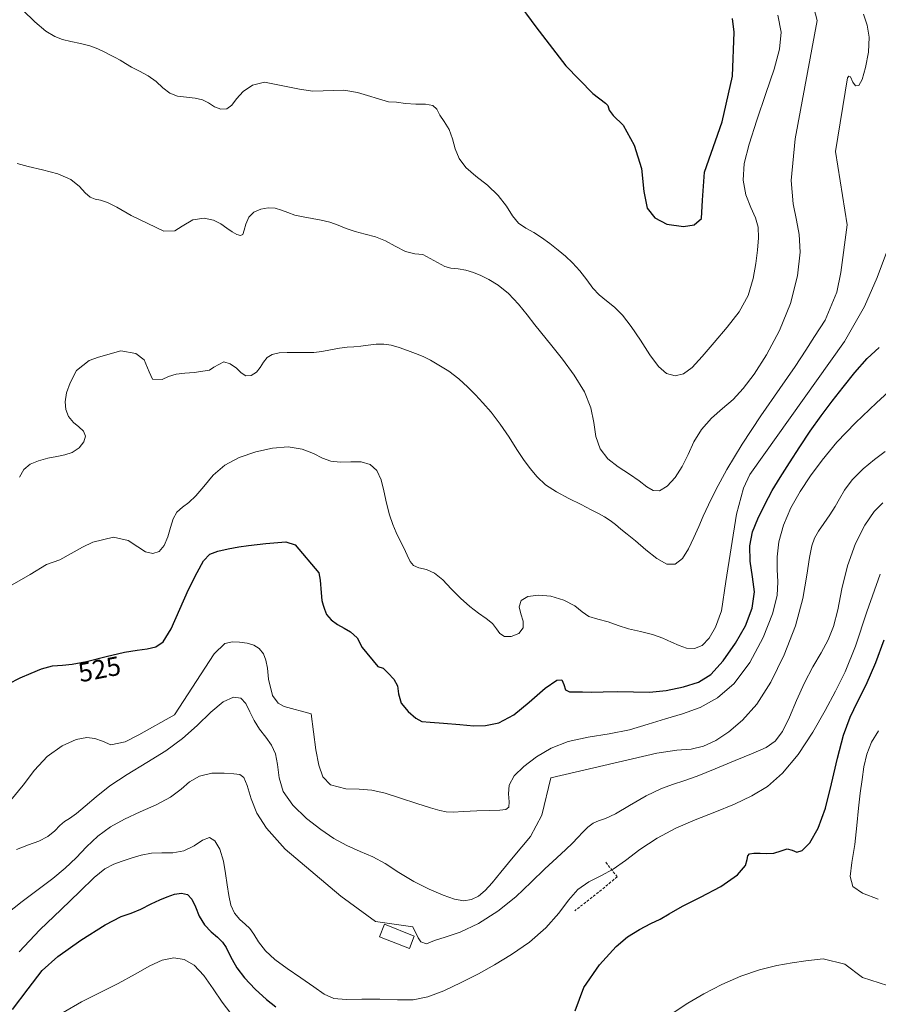
# Model space of a CAD drawing. Units: metres. Extents: x 631809 to 635278, y 4704233 to 4706612.
# Drawn here: x 632090 to 632409, y 4704463 to 4704830 of the extents above; entities that cross this region are included whole.
import ezdxf
from ezdxf.enums import TextEntityAlignment as Align

# ---------------------------------------------------------------- set-up
doc = ezdxf.new("R2010")
doc.units = ezdxf.units.M
doc.header["$MEASUREMENT"] = 0
doc.linetypes.add('TRAZOSX2', pattern=[1.5, 1, -0.5])
for name, color, linetype, lineweight in [('Curva de nivel maestra', 36, 'Continuous', 30), ('Curva de nivel normal', 36, 'Continuous', 0), ('Edificación', 1, 'Continuous', 13), ('Edificación Cxs', 1, 'Continuous', 13), ('Muro lineal', 1, 'TRAZOSX2', 13), ('Rótulo de curva de nivel directora', 19, 'Continuous', 0)]:
    doc.layers.add(name, color=color, linetype=linetype, lineweight=lineweight)
doc.styles.add('Arial', font='txt', dxfattribs={"height": 0.2})

# ---------------------------------------------------------------- blocks, each defined once
blk = doc.blocks.new('*U179')
at = {"layer": 'Curva de nivel normal', "color": 36, "linetype": 'Continuous', "lineweight": 0}
for points in [[(632106.16, 4704460.41, 495), (632112.89, 4704464.43, 495), (632119.85, 4704467.91, 495), (632126.65, 4704471.23, 495), (632132.93, 4704474.65, 495), (632138.35, 4704477.75, 495), (632143.02, 4704479.93, 495), (632147.26, 4704480.81, 495), (632151.2, 4704480.21, 495), (632154.91, 4704478.01, 495), (632158.43, 4704474.18, 495), (632161.9, 4704469.28, 495), (632165.32, 4704464.33, 495), (632168.48, 4704460.07, 495)], [(632333.46, 4704460.49, 495), (632338.53, 4704463.89, 495), (632344.5, 4704467.37, 495), (632351.24, 4704470.85, 495), (632358.25, 4704473.95, 495), (632365.15, 4704476.32, 495), (632371.67, 4704477.9, 495), (632377.37, 4704478.89, 495), (632382.49, 4704479.68, 495), (632388.94, 4704480.35, 495), (632396.96, 4704478.39, 495), (632403.52, 4704473.49, 495), (632415.95, 4704469.54, 495)], [(632409.42, 4704502.66, 495), (632403.54, 4704504.79, 495), (632399.98, 4704507.32, 495), (632398.97, 4704510.99, 495), (632399.57, 4704516.27, 495), (632400.62, 4704522.94, 495), (632401.44, 4704529.99, 495), (632402.06, 4704536.45, 495), (632402.7, 4704542.1, 495), (632403.38, 4704547.15, 495), (632404.07, 4704551.86, 495), (632405.1, 4704556.5, 495), (632406.93, 4704561.04, 495), (632409.54, 4704565.19, 495)]]:
    blk.add_polyline3d(points, dxfattribs=at)
blk = doc.blocks.new('*U188')
at = {"layer": 'Curva de nivel normal', "color": 36, "linetype": 'Continuous', "lineweight": 0}
blk.add_polyline3d([(632403.94, 4704831.86, 535), (632405.31, 4704827.8, 535), (632406.01, 4704823.3, 535), (632405.74, 4704817.82, 535), (632404.68, 4704812.09, 535), (632403.38, 4704807.63, 535), (632402.14, 4704805.35, 535), (632400.95, 4704805.21, 535), (632399.92, 4704806.65, 535), (632399.07, 4704808.54, 535), (632398.42, 4704808.88, 535), (632398, 4704808.21, 535), (632393.51, 4704780.76, 535), (632397.78, 4704753.52, 535), (632395.41, 4704735.82, 535), (632394.03, 4704728.49, 535), (632389.69, 4704718.07, 535), (632385.66, 4704711.98, 535), (632382.44, 4704706.84, 535), (632378.48, 4704700.82, 535), (632372.79, 4704692.64, 535), (632365.74, 4704682.47, 535), (632358.76, 4704671.89, 535), (632353.05, 4704662.46, 535), (632348.93, 4704654.93, 535), (632346.18, 4704649.37, 535), (632344.28, 4704645.15, 535), (632342.61, 4704641.27, 535), (632340.8, 4704637.17, 535), (632338.79, 4704632.97, 535), (632336.5, 4704629.38, 535), (632333.82, 4704627.29, 535), (632330.68, 4704627.29, 535), (632327.01, 4704629.33, 535), (632322.96, 4704632.61, 535), (632319.13, 4704635.92, 535), (632316.03, 4704638.46, 535), (632313.61, 4704640.32, 535), (632311.58, 4704641.96, 535), (632309.63, 4704643.52, 535), (632307.59, 4704644.86, 535), (632305.35, 4704646.06, 535), (632302.6, 4704647.51, 535), (632298.91, 4704649.44, 535), (632294.33, 4704651.74, 535), (632289.64, 4704654.2, 535), (632285.62, 4704656.81, 535), (632282.47, 4704659.73, 535), (632279.86, 4704662.89, 535), (632277.43, 4704666.19, 535), (632274.91, 4704669.97, 535), (632272.05, 4704674.51, 535), (632268.77, 4704679.39, 535), (632265.36, 4704683.79, 535), (632262.28, 4704687.29, 535), (632259.56, 4704690.23, 535), (632256.75, 4704693.15, 535), (632253.37, 4704696.17, 535), (632249.56, 4704699.01, 535), (632245.94, 4704701.34, 535), (632242.82, 4704703.12, 535), (632240.01, 4704704.5, 535), (632237.25, 4704705.67, 535), (632234.29, 4704706.8, 535), (632231.18, 4704707.89, 535), (632228.2, 4704708.72, 535), (632225.44, 4704709.11, 535), (632222.63, 4704709.06, 535), (632219.66, 4704708.71, 535), (632216.82, 4704708.34, 535), (632214.29, 4704708.16, 535), (632211.78, 4704708.02, 535), (632208.89, 4704707.63, 535), (632205.65, 4704707, 535), (632202.42, 4704706.39, 535), (632199.36, 4704706.06, 535), (632196.23, 4704706, 535), (632192.88, 4704706, 535), (632189.52, 4704705.97, 535), (632186.47, 4704705.83, 535), (632183.94, 4704705.32, 535), (632182, 4704704.17, 535), (632180.62, 4704702.46, 535), (632179.48, 4704700.49, 535), (632178.03, 4704698.65, 535), (632176.12, 4704697.42, 535), (632174.15, 4704697.29, 535), (632172.39, 4704698.39, 535), (632170.56, 4704700.19, 535), (632168.31, 4704701.86, 535), (632165.86, 4704702.55, 535), (632162.24, 4704700.6, 535), (632160.54, 4704699.38, 535), (632154.85, 4704698.54, 535), (632151.34, 4704698.35, 535), (632148.16, 4704697.92, 535), (632145.38, 4704697.07, 535), (632142.92, 4704695.95, 535), (632139.4, 4704696.08, 535), (632138.17, 4704698.88, 535), (632136.29, 4704703.24, 535), (632133.22, 4704705.64, 535), (632127.54, 4704706.58, 535), (632119.24, 4704704.3, 535), (632115.83, 4704703.09, 535), (632111.08, 4704699.3, 535), (632108.7, 4704694.75, 535), (632107.37, 4704690.95, 535), (632106.84, 4704687.7, 535), (632107.1, 4704684.75, 535), (632108.16, 4704682.15, 535), (632109.92, 4704680.03, 535), (632111.96, 4704678.32, 535), (632113.65, 4704676.71, 535), (632114.4, 4704674.9, 535), (632113.84, 4704672.76, 535), (632112.04, 4704670.56, 535), (632109.5, 4704668.85, 535), (632106.71, 4704667.89, 535), (632103.72, 4704667.35, 535), (632100.39, 4704666.69, 535), (632096.94, 4704665.72, 535), (632093.87, 4704664.42, 535), (632091.51, 4704662.52, 535), (632089.89, 4704659.66, 535)], dxfattribs=at)
blk = doc.blocks.new('*U193')
at = {"layer": 'Curva de nivel normal', "color": 36, "linetype": 'Continuous', "lineweight": 0}
blk.add_polyline3d([(632372.08, 4704831.53, 545), (632373.22, 4704825.23, 545), (632372.71, 4704818.83, 545), (632370.66, 4704811.42, 545), (632367.58, 4704802.34, 545), (632364.18, 4704792.44, 545), (632361.31, 4704783.55, 545), (632359.52, 4704776.34, 545), (632359.11, 4704770.17, 545), (632360.14, 4704764.65, 545), (632362.04, 4704759.96, 545), (632363.78, 4704756.18, 545), (632364.69, 4704752.69, 545), (632364.8, 4704748.67, 545), (632364.44, 4704744.05, 545), (632363.84, 4704739.1, 545), (632362.88, 4704733.51, 545), (632360.99, 4704727.27, 545), (632357.69, 4704721.16, 545), (632353.18, 4704715.44, 545), (632348.33, 4704709.78, 545), (632343.92, 4704704.49, 545), (632340.2, 4704700.4, 545), (632336.95, 4704698.05, 545), (632333.8, 4704697.39, 545), (632330.65, 4704698.25, 545), (632327.57, 4704700.82, 545), (632324.4, 4704705.17, 545), (632320.99, 4704710.57, 545), (632317.49, 4704715.74, 545), (632314.23, 4704719.87, 545), (632311.24, 4704722.93, 545), (632308.34, 4704725.3, 545), (632305.59, 4704727.47, 545), (632303.21, 4704729.98, 545), (632300.91, 4704733.1, 545), (632298.33, 4704736.45, 545), (632295.65, 4704739.39, 545), (632293.04, 4704741.81, 545), (632290.28, 4704744.15, 545), (632287.23, 4704746.58, 545), (632284.14, 4704748.84, 545), (632281.21, 4704750.67, 545), (632278.3, 4704752.27, 545), (632275.59, 4704754.16, 545), (632273.37, 4704756.85, 545), (632271.12, 4704760.44, 545), (632268.01, 4704764.46, 545), (632263.99, 4704768.26, 545), (632259.7, 4704771.63, 545), (632255.96, 4704774.87, 545), (632253.41, 4704778.25, 545), (632251.99, 4704781.82, 545), (632251.01, 4704785.52, 545), (632249.69, 4704788.99, 545), (632247.93, 4704791.92, 545), (632246.3, 4704794.39, 545), (632245.11, 4704796.51, 545), (632243.63, 4704797.93, 545), (632240.98, 4704798.39, 545), (632237.3, 4704798.37, 545), (632233.49, 4704798.62, 545), (632230.1, 4704799.14, 545), (632227.17, 4704799.28, 545), (632215.66, 4704802.76, 545), (632210.51, 4704803.61, 545), (632198.99, 4704803.22, 545), (632194.01, 4704804, 545), (632181.03, 4704806.6, 545), (632176.54, 4704805.45, 545), (632173.13, 4704803.14, 545), (632170.67, 4704800.42, 545), (632168.87, 4704798.06, 545), (632167.06, 4704796.69, 545), (632164.84, 4704796.54, 545), (632162.46, 4704797.46, 545), (632160.26, 4704798.89, 545), (632158, 4704800.08, 545), (632155.23, 4704800.71, 545), (632151.97, 4704800.97, 545), (632148.69, 4704801.36, 545), (632145.78, 4704802.47, 545), (632143.24, 4704804.48, 545), (632140.73, 4704806.86, 545), (632137.77, 4704809.01, 545), (632134.48, 4704810.71, 545), (632131.53, 4704812.15, 545), (632129.28, 4704813.52, 545), (632127.39, 4704814.77, 545), (632125.49, 4704815.83, 545), (632123.48, 4704816.81, 545), (632121.4, 4704817.87, 545), (632119.04, 4704819.02, 545), (632116.09, 4704820.09, 545), (632112.58, 4704820.97, 545), (632109.04, 4704821.69, 545), (632105.92, 4704822.45, 545), (632103.02, 4704823.61, 545), (632099.73, 4704825.64, 545), (632095.59, 4704829, 545), (632091.08, 4704833.41, 545)], dxfattribs=at)
blk = doc.blocks.new('*U197')
at = {"layer": 'Curva de nivel maestra', "color": 36, "linetype": 'Continuous', "lineweight": 30}
for points in [[(632087.29, 4704461.52, 500), (632093.06, 4704469.23, 500), (632098.3, 4704476.01, 500), (632104.14, 4704481.31, 500), (632112.75, 4704487.32, 500), (632121.72, 4704493.07, 500), (632127.7, 4704496.16, 500), (632131.4, 4704497.4, 500), (632135, 4704498.92, 500), (632138.86, 4704500.82, 500), (632142.12, 4704502.37, 500), (632144.81, 4704503.52, 500), (632147.52, 4704504.42, 500), (632150.15, 4704504.87, 500), (632152.35, 4704504.3, 500), (632154.04, 4704502.55, 500), (632155.32, 4704499.8, 500), (632156.71, 4704496.32, 500), (632158.72, 4704493, 500), (632161.19, 4704490.5, 500), (632163.5, 4704488.49, 500), (632165.36, 4704486.54, 500), (632166.77, 4704484.56, 500), (632167.82, 4704482.49, 500), (632169.01, 4704480.09, 500), (632170.8, 4704477.03, 500), (632173.6, 4704473.27, 500), (632177.61, 4704469.11, 500), (632181.78, 4704465.25, 500), (632185.28, 4704462.49, 500)], [(632296.62, 4704461.02, 500), (632299.83, 4704469.75, 500), (632305.66, 4704478.16, 500), (632311.83, 4704484.99, 500), (632316.13, 4704488.56, 500), (632320.51, 4704491.3, 500), (632324.76, 4704493.5, 500), (632328.24, 4704495.17, 500), (632331.66, 4704497.2, 500), (632336.55, 4704500.01, 500), (632343.29, 4704503.34, 500), (632350.87, 4704507.27, 500), (632357.03, 4704511.64, 500), (632359.97, 4704515.18, 500), (632360.65, 4704517.39, 500), (632360.85, 4704518.73, 500), (632361.53, 4704519.47, 500), (632363.07, 4704519.71, 500), (632365.42, 4704519.69, 500), (632367.99, 4704519.53, 500), (632370.55, 4704519.7, 500), (632373.21, 4704520.63, 500), (632375.55, 4704521.32, 500), (632377.37, 4704520.84, 500), (632379.06, 4704520.11, 500), (632381.12, 4704520.66, 500), (632383.91, 4704523.54, 500), (632387.06, 4704529.06, 500), (632389.81, 4704536.5, 500), (632392.05, 4704545.55, 500), (632394.18, 4704555.12, 500), (632396.42, 4704563.59, 500), (632398.88, 4704570.36, 500), (632401.73, 4704575.99, 500), (632404.95, 4704582.4, 500), (632408.44, 4704590.63, 500), (632411.64, 4704599.11, 500)]]:
    blk.add_polyline3d(points, dxfattribs=at)

msp = doc.modelspace()

# ---------------------------------------------------------------- linework, layer by layer
at = {"layer": 'Curva de nivel maestra', "color": 36, "linetype": 'Continuous', "lineweight": 30}
for points in [[(632274.71, 4704837.07, 550), (632281.94, 4704827.15, 550), (632293.18, 4704812.63, 550), (632303.25, 4704802.36, 550), (632307.9, 4704798.83, 550), (632308.74, 4704797.87, 550), (632309.31, 4704796.13, 550), (632310.72, 4704794.22, 550), (632314.44, 4704790.61, 550), (632318.58, 4704783.11, 550), (632321.3, 4704774.53, 550), (632322.2, 4704765.92, 550), (632323.43, 4704759.7, 550), (632326.25, 4704756.12, 550), (632330.68, 4704753.82, 550), (632336.89, 4704752.88, 550), (632340.91, 4704753.57, 550), (632343.68, 4704755.85, 550), (632344.01, 4704762.69, 550), (632344.74, 4704773.08, 550), (632351.36, 4704791.81, 550), (632355.15, 4704808.87, 550), (632355.84, 4704825.16, 550), (632355.14, 4704830.26, 550)], [(632085.78, 4704582.74, 525), (632090.16, 4704584.99, 525), (632094.24, 4704586.66, 525), (632098.11, 4704588.29, 525), (632102.18, 4704589.37, 525), (632105.93, 4704589.72, 525), (632109.53, 4704590.02, 525), (632114.77, 4704591.04, 525), (632122.15, 4704592.91, 525), (632128.99, 4704594.56, 525), (632133.71, 4704595.27, 525), (632137.43, 4704595.75, 525), (632140.62, 4704596.54, 525), (632143.34, 4704598.41, 525), (632146.29, 4704603.14, 525), (632152.81, 4704617.88, 525), (632155.96, 4704624.19, 525), (632158.38, 4704628.53, 525), (632160.65, 4704631, 525), (632163.62, 4704632.15, 525), (632167.58, 4704632.95, 525), (632171.54, 4704633.68, 525), (632175.14, 4704634.18, 525), (632181.53, 4704634.95, 525), (632188.96, 4704635.53, 525), (632192.46, 4704634.46, 525), (632201.21, 4704623.98, 525), (632201.77, 4704621.36, 525), (632202.16, 4704616.57, 525), (632202.4, 4704613.69, 525), (632202.92, 4704612.04, 525), (632203.39, 4704610.49, 525), (632204.13, 4704608.56, 525), (632205.87, 4704606.5, 525), (632208.25, 4704604.78, 525), (632210.63, 4704603.45, 525), (632213.08, 4704602.06, 525), (632215.57, 4704599.85, 525), (632217.38, 4704596.26, 525), (632223.22, 4704589.21, 525), (632225.17, 4704588.52, 525), (632227.05, 4704586.66, 525), (632229.13, 4704584.43, 525), (632230.5, 4704581.95, 525), (632230.86, 4704578.96, 525), (632231.88, 4704575.58, 525), (632234.5, 4704572.37, 525), (632237.31, 4704569.94, 525), (632239.6, 4704568.75, 525), (632242.69, 4704568.48, 525), (632247.6, 4704568.15, 525), (632253.66, 4704567.56, 525), (632258.94, 4704567.13, 525), (632263.28, 4704567.16, 525), (632268.24, 4704568.27, 525), (632273.75, 4704571.14, 525), (632279.5, 4704575.96, 525), (632285.43, 4704581.13, 525), (632289.75, 4704584.08, 525), (632291.68, 4704584.17, 525), (632292.39, 4704582.43, 525), (632293.07, 4704580.55, 525), (632294.48, 4704579.79, 525), (632296.61, 4704579.74, 525), (632299.31, 4704579.71, 525), (632302.78, 4704579.64, 525), (632307.09, 4704579.75, 525), (632312.34, 4704579.93, 525), (632318.27, 4704579.74, 525), (632324.29, 4704579.62, 525), (632330.51, 4704580.28, 525), (632336.94, 4704581.58, 525), (632342.52, 4704583.29, 525), (632347.06, 4704586.22, 525), (632351.7, 4704591.32, 525), (632356.28, 4704597.81, 525), (632359.96, 4704604.35, 525), (632362.44, 4704610.87, 525), (632363.31, 4704616.91, 525), (632362.66, 4704622.53, 525), (632361.7, 4704628.37, 525), (632361.63, 4704634.09, 525), (632362.65, 4704639.24, 525), (632364.6, 4704644.17, 525), (632367.13, 4704649.47, 525), (632369.87, 4704654.66, 525), (632372.88, 4704659.47, 525), (632376.4, 4704664.94, 525), (632380.18, 4704670.96, 525), (632384.03, 4704676.75, 525), (632388.13, 4704682.46, 525), (632392.27, 4704687.94, 525), (632396.33, 4704693.1, 525), (632400.68, 4704698.54, 525), (632405.24, 4704703.83, 525), (632409.75, 4704707.9, 525)]]:
    msp.add_polyline3d(points, dxfattribs=at)
at = {"layer": 'Curva de nivel normal', "color": 36, "linetype": 'Continuous', "lineweight": 0}
for points in [[(632383.44, 4704841.9, 540), (632386.64, 4704829.51, 540), (632378.49, 4704785.5, 540), (632377.04, 4704770.03, 540), (632377.79, 4704761.29, 540), (632378.98, 4704755.3, 540), (632379.96, 4704749.95, 540), (632380.28, 4704743.32, 540), (632379.38, 4704734.51, 540), (632376.78, 4704724.31, 540), (632372.6, 4704714.17, 540), (632367.75, 4704705.2, 540), (632363.19, 4704698, 540), (632359.17, 4704692.59, 540), (632355.35, 4704688.54, 540), (632351.42, 4704685.16, 540), (632347.39, 4704681.6, 540), (632343.67, 4704677.39, 540), (632340.78, 4704672.74, 540), (632338.61, 4704668.08, 540), (632336.45, 4704663.62, 540), (632333.8, 4704659.52, 540), (632330.83, 4704656.28, 540), (632328.05, 4704654.57, 540), (632325.62, 4704654.62, 540), (632323.24, 4704656.04, 540), (632320.42, 4704658.27, 540), (632316.82, 4704660.79, 540), (632312.68, 4704663.41, 540), (632308.76, 4704666.39, 540), (632305.9, 4704670.18, 540), (632304.34, 4704674.82, 540), (632303.55, 4704679.96, 540), (632302.48, 4704685.44, 540), (632300.13, 4704691.39, 540), (632296.31, 4704697.64, 540), (632291.91, 4704703.52, 540), (632287.94, 4704708.5, 540), (632281.64, 4704716.31, 540), (632278.79, 4704720.02, 540), (632275.59, 4704724.02, 540), (632271.84, 4704727.92, 540), (632267.98, 4704731.02, 540), (632264.54, 4704733.14, 540), (632261.55, 4704734.62, 540), (632258.75, 4704735.76, 540), (632255.92, 4704736.61, 540), (632253.06, 4704737.11, 540), (632250.37, 4704737.42, 540), (632248.13, 4704738.02, 540), (632239.95, 4704742.47, 540), (632236.92, 4704742.74, 540), (632233.45, 4704743.66, 540), (632229.7, 4704745.54, 540), (632226, 4704747.6, 540), (632222.32, 4704749.05, 540), (632218.49, 4704750.01, 540), (632214.78, 4704750.99, 540), (632211.48, 4704752.18, 540), (632208.44, 4704753.42, 540), (632205.33, 4704754.51, 540), (632202.1, 4704755.31, 540), (632198.78, 4704755.88, 540), (632195.43, 4704756.45, 540), (632192.31, 4704757.18, 540), (632189.66, 4704758.09, 540), (632187.33, 4704759.03, 540), (632184.96, 4704759.68, 540), (632182.37, 4704759.81, 540), (632179.65, 4704759.35, 540), (632177.13, 4704758.24, 540), (632175.2, 4704756.32, 540), (632174.08, 4704753.83, 540), (632173.53, 4704751.49, 540), (632172.99, 4704749.96, 540), (632172.09, 4704749.5, 540), (632170.75, 4704749.96, 540), (632169.02, 4704750.97, 540), (632167, 4704752.3, 540), (632164.73, 4704753.86, 540), (632162.01, 4704755.3, 540), (632158.53, 4704756.01, 540), (632154.41, 4704755.41, 540), (632150.43, 4704753.05, 540), (632147.73, 4704751.32, 540), (632143.54, 4704751.14, 540), (632131.45, 4704757.01, 540), (632126.1, 4704760.14, 540), (632122.67, 4704761.87, 540), (632120.08, 4704762.66, 540), (632117.98, 4704763.07, 540), (632116.17, 4704763.86, 540), (632114.37, 4704765.46, 540), (632112.19, 4704767.8, 540), (632108.97, 4704770.36, 540), (632104.19, 4704772.49, 540), (632098.43, 4704774.03, 540), (632093.12, 4704775.23, 540), (632089, 4704776.32, 540)], [(632077.75, 4704614.19, 530), (632093.81, 4704623.37, 530), (632099.87, 4704627.11, 530), (632104.91, 4704628.9, 530), (632113.34, 4704633.56, 530), (632117.2, 4704635.43, 530), (632124.89, 4704637.27, 530), (632130.35, 4704636, 530), (632133.92, 4704633.71, 530), (632136.81, 4704631.84, 530), (632139.47, 4704631.17, 530), (632141.84, 4704632, 530), (632143.74, 4704634.2, 530), (632145.07, 4704637.37, 530), (632146.06, 4704640.92, 530), (632147.08, 4704644.14, 530), (632148.48, 4704646.59, 530), (632150.47, 4704648.42, 530), (632152.89, 4704650.23, 530), (632155.51, 4704652.72, 530), (632158.42, 4704656.21, 530), (632161.95, 4704660.31, 530), (632166.31, 4704664.11, 530), (632171.65, 4704666.99, 530), (632177.77, 4704669.04, 530), (632184.02, 4704670.44, 530), (632189.85, 4704670.87, 530), (632195, 4704670.08, 530), (632199.26, 4704668.4, 530), (632202.64, 4704666.67, 530), (632205.75, 4704665.54, 530), (632209.24, 4704665.17, 530), (632213.15, 4704665.3, 530), (632217.04, 4704665.28, 530), (632220.41, 4704664.34, 530), (632222.88, 4704662.08, 530), (632224.45, 4704658.68, 530), (632225.48, 4704654.51, 530), (632226.44, 4704649.98, 530), (632227.56, 4704645.66, 530), (632228.81, 4704642.06, 530), (632230.08, 4704639.05, 530), (632231.39, 4704636.18, 530), (632232.83, 4704633.31, 530), (632234.17, 4704630.58, 530), (632235.27, 4704628.27, 530), (632236.52, 4704626.71, 530), (632238.5, 4704625.92, 530), (632241.25, 4704625.3, 530), (632244.31, 4704623.95, 530), (632247.35, 4704621.43, 530), (632250.5, 4704618.09, 530), (632253.94, 4704614.61, 530), (632257.44, 4704611.52, 530), (632260.67, 4704609.05, 530), (632263.54, 4704607.06, 530), (632265.84, 4704605.17, 530), (632267.41, 4704603.23, 530), (632268.62, 4704601.46, 530), (632270.29, 4704600.35, 530), (632272.86, 4704600.32, 530), (632275.64, 4704601.5, 530), (632277.28, 4704603.59, 530), (632277.28, 4704606.08, 530), (632276.37, 4704608.73, 530), (632275.81, 4704611.4, 530), (632276.55, 4704613.69, 530), (632279.02, 4704615.19, 530), (632282.95, 4704615.72, 530), (632287.63, 4704615.29, 530), (632292.4, 4704613.91, 530), (632296.46, 4704611.76, 530), (632299.29, 4704609.46, 530), (632301.77, 4704607.79, 530), (632305.03, 4704606.79, 530), (632308.86, 4704605.75, 530), (632312.59, 4704604.43, 530), (632316.5, 4704603.23, 530), (632320.95, 4704602.2, 530), (632325.44, 4704601.03, 530), (632329.3, 4704599.66, 530), (632332.49, 4704598.29, 530), (632335.3, 4704597.02, 530), (632338.09, 4704596.04, 530), (632341.01, 4704595.87, 530), (632343.85, 4704597.05, 530), (632346.43, 4704599.7, 530), (632348.82, 4704603.77, 530), (632351.06, 4704609.93, 530), (632352.7, 4704620.84, 530), (632356.63, 4704645.92, 530), (632359.26, 4704655.53, 530), (632361.58, 4704660.61, 530), (632396.78, 4704710.1, 530), (632404.25, 4704723.18, 530), (632409, 4704733.93, 530), (632412.48, 4704743.28, 530)], [(632416.32, 4704694.24, 520), (632408.77, 4704687.25, 520), (632400.95, 4704679.82, 520), (632393.99, 4704672.59, 520), (632388.49, 4704666.01, 520), (632384.18, 4704660.07, 520), (632380.39, 4704654.31, 520), (632376.92, 4704648.23, 520), (632374.13, 4704641.8, 520), (632372.43, 4704635.54, 520), (632371.79, 4704630.03, 520), (632371.84, 4704625.25, 520), (632372.06, 4704620.7, 520), (632371.74, 4704615.57, 520), (632370.08, 4704608.8, 520), (632366.58, 4704600.01, 520), (632361.56, 4704590.62, 520), (632355.76, 4704582.83, 520), (632349.57, 4704577.46, 520), (632343.09, 4704573.96, 520), (632336.61, 4704571.61, 520), (632330.27, 4704569.67, 520), (632323.83, 4704567.66, 520), (632316.89, 4704565.66, 520), (632309.29, 4704564.13, 520), (632301.41, 4704562.92, 520), (632294.03, 4704561.28, 520), (632287.66, 4704558.77, 520), (632282.21, 4704555.53, 520), (632277.52, 4704551.95, 520), (632273.97, 4704548.43, 520), (632272.11, 4704545.05, 520), (632271.81, 4704541.75, 520), (632272.13, 4704538.83, 520), (632272, 4704536.87, 520), (632270.87, 4704536.02, 520), (632268.54, 4704535.76, 520), (632264.87, 4704535.64, 520), (632260.04, 4704535.49, 520), (632255.09, 4704535.24, 520), (632251.23, 4704535, 520), (632248.64, 4704535.04, 520), (632246.27, 4704535.55, 520), (632242.84, 4704536.59, 520), (632237.75, 4704538.22, 520), (632231.7, 4704540.22, 520), (632225.93, 4704542.05, 520), (632220.92, 4704543.2, 520), (632216.27, 4704543.56, 520), (632211.26, 4704543.64, 520), (632205.55, 4704545.12, 520), (632202.77, 4704548.16, 520), (632201.26, 4704552.5, 520), (632200.15, 4704558.14, 520), (632198.35, 4704571.53, 520), (632188.32, 4704574.3, 520), (632186.1, 4704575.59, 520), (632183.99, 4704578.38, 520), (632182.55, 4704584.46, 520), (632182.14, 4704588.58, 520), (632181.58, 4704591.49, 520), (632180.62, 4704593.9, 520), (632179.11, 4704595.82, 520), (632177.05, 4704597.08, 520), (632174.53, 4704597.8, 520), (632171.79, 4704598.23, 520), (632169.08, 4704598.37, 520), (632166.26, 4704597.74, 520), (632162.26, 4704593.93, 520), (632147.54, 4704571.18, 520), (632134.24, 4704563.7, 520), (632129.21, 4704561.1, 520), (632123.81, 4704560.05, 520), (632120.81, 4704561.37, 520), (632117.96, 4704562.36, 520), (632114.91, 4704562.71, 520), (632110.93, 4704561.97, 520), (632105.74, 4704559.65, 520), (632100.21, 4704555.71, 520), (632095.41, 4704550.61, 520), (632091.24, 4704545.03, 520), (632086.69, 4704539.46, 520)], [(632411.93, 4704669.2, 515), (632407.99, 4704666.26, 515), (632403.73, 4704662.72, 515), (632399.72, 4704658.67, 515), (632396.8, 4704654.84, 515), (632394.96, 4704651.6, 515), (632393.38, 4704648.65, 515), (632391.43, 4704645.58, 515), (632389.18, 4704642.44, 515), (632387.15, 4704639.55, 515), (632385.7, 4704636.99, 515), (632384.7, 4704634.12, 515), (632383.8, 4704629.79, 515), (632382.83, 4704623.21, 515), (632381.33, 4704614.49, 515), (632378.58, 4704604.32, 515), (632374.39, 4704593.52, 515), (632369.41, 4704583.34, 515), (632364.21, 4704575.13, 515), (632358.94, 4704569.18, 515), (632353.79, 4704564.87, 515), (632348.99, 4704561.66, 515), (632344.42, 4704559.49, 515), (632339.78, 4704558.45, 515), (632334.48, 4704558.09, 515), (632327.07, 4704556.98, 515), (632287.52, 4704547.69, 515), (632284.28, 4704533.84, 515), (632280.06, 4704525.92, 515), (632273.56, 4704518.28, 515), (632268.95, 4704512.68, 515), (632265.76, 4704508.68, 515), (632263.17, 4704505.82, 515), (632260.66, 4704503.77, 515), (632258.01, 4704502.47, 515), (632255.14, 4704502.03, 515), (632251.78, 4704502.56, 515), (632247.53, 4704504.06, 515), (632242.3, 4704506.33, 515), (632236.54, 4704509.19, 515), (632230.98, 4704512.54, 515), (632225.98, 4704515.83, 515), (632221.3, 4704518.39, 515), (632216.57, 4704520.39, 515), (632211.7, 4704522.52, 515), (632206.86, 4704525.17, 515), (632201.95, 4704528.49, 515), (632196.67, 4704532.66, 515), (632191.59, 4704537.53, 515), (632188.03, 4704542.65, 515), (632186.44, 4704547.8, 515), (632185.87, 4704552.65, 515), (632185.12, 4704556.69, 515), (632183.65, 4704559.96, 515), (632181.54, 4704562.91, 515), (632179.2, 4704565.88, 515), (632177.14, 4704569.02, 515), (632175.54, 4704572.32, 515), (632174.11, 4704575.37, 515), (632172.29, 4704577.4, 515), (632169.54, 4704577.75, 515), (632165.72, 4704575.97, 515), (632161.09, 4704572.15, 515), (632155.96, 4704567.24, 515), (632150.47, 4704562.35, 515), (632144.35, 4704557.83, 515), (632137.31, 4704553.44, 515), (632129.91, 4704549.03, 515), (632123.44, 4704544.72, 515), (632118.41, 4704540.71, 515), (632114.37, 4704537.2, 515), (632111.03, 4704534.45, 515), (632108.47, 4704532.66, 515), (632106.59, 4704531.44, 515), (632104.93, 4704529.99, 515), (632102.97, 4704528.01, 515), (632100.37, 4704525.94, 515), (632097.08, 4704524.24, 515), (632093.21, 4704522.81, 515), (632088.76, 4704521.06, 515)], [(632411.15, 4704650.06, 510), (632407.86, 4704646.82, 510), (632404.4, 4704641.77, 510), (632400.95, 4704634.9, 510), (632398.01, 4704626.69, 510), (632395.9, 4704618.07, 510), (632394.34, 4704610.29, 510), (632392.76, 4704604.07, 510), (632390.72, 4704599.06, 510), (632388.11, 4704594.31, 510), (632385.08, 4704589.04, 510), (632381.95, 4704583.04, 510), (632379, 4704576.57, 510), (632376.32, 4704570.27, 510), (632373.78, 4704565.03, 510), (632371.09, 4704561.39, 510), (632367.69, 4704559.02, 510), (632362.83, 4704556.91, 510), (632356.2, 4704554.25, 510), (632348.7, 4704551.14, 510), (632342.05, 4704548.42, 510), (632337.1, 4704546.6, 510), (632333.16, 4704545.37, 510), (632328.77, 4704543.78, 510), (632323.1, 4704541.06, 510), (632316.89, 4704537.49, 510), (632311.63, 4704534.36, 510), (632307.93, 4704532.58, 510), (632305.36, 4704531.76, 510), (632303.3, 4704530.86, 510), (632301.37, 4704529.38, 510), (632299.5, 4704527.5, 510), (632297.67, 4704525.51, 510), (632295.69, 4704523.43, 510), (632293.19, 4704521.06, 510), (632289.8, 4704518, 510), (632285.4, 4704513.9, 510), (632280.27, 4704508.89, 510), (632274.52, 4704503.47, 510), (632267.9, 4704498.11, 510), (632260.64, 4704493.5, 510), (632253.79, 4704490.35, 510), (632248.27, 4704488.52, 510), (632244.26, 4704487.17, 510), (632241.37, 4704486, 510), (632239.22, 4704486.76, 510), (632238.27, 4704488.23, 510), (632236.18, 4704492.25, 510), (632222.34, 4704494.35, 510), (632209.39, 4704503.66, 510), (632188.76, 4704521.22, 510), (632181.73, 4704529.01, 510), (632178.15, 4704534.54, 510), (632176.07, 4704539.95, 510), (632174.63, 4704544.84, 510), (632173.4, 4704547.9, 510), (632171.91, 4704548.95, 510), (632169.57, 4704549.2, 510), (632165.97, 4704549.51, 510), (632161.4, 4704549.48, 510), (632156.86, 4704548.4, 510), (632153.18, 4704546.24, 510), (632150.02, 4704543.5, 510), (632146.06, 4704540.58, 510), (632140.71, 4704537.74, 510), (632134.72, 4704535.06, 510), (632128.95, 4704532.39, 510), (632123.7, 4704529.49, 510), (632119.03, 4704526.06, 510), (632114.85, 4704522.12, 510), (632110.93, 4704518.04, 510), (632106.87, 4704514.13, 510), (632102.24, 4704510.27, 510), (632096.84, 4704506.2, 510), (632090.88, 4704501.79, 510), (632084.9, 4704496.97, 510)], [(632410.06, 4704623.55, 505), (632405.19, 4704609.54, 505), (632400.88, 4704596.77, 505), (632397.05, 4704587.14, 505), (632393.49, 4704579.94, 505), (632389.68, 4704572.86, 505), (632385.11, 4704564.75, 505), (632379.65, 4704556.44, 505), (632373.8, 4704549.47, 505), (632368.13, 4704544.52, 505), (632362.4, 4704541.04, 505), (632355.87, 4704538.01, 505), (632348.57, 4704534.99, 505), (632341.26, 4704532.08, 505), (632334.13, 4704529.04, 505), (632327.08, 4704525.33, 505), (632320.63, 4704521.02, 505), (632315.31, 4704516.93, 505), (632310.75, 4704513.7, 505), (632306.22, 4704511.26, 505), (632301.69, 4704509, 505), (632297.65, 4704506.18, 505), (632294.15, 4704502.28, 505), (632290.51, 4704497.34, 505), (632285.77, 4704491.91, 505), (632279.61, 4704486.65, 505), (632272.89, 4704482.01, 505), (632266.64, 4704478.18, 505), (632260.64, 4704474.87, 505), (632254.22, 4704471.62, 505), (632247.72, 4704468.53, 505), (632241.83, 4704466.22, 505), (632236.37, 4704465.15, 505), (632230.52, 4704465.14, 505), (632223.98, 4704465.44, 505), (632217.29, 4704465.43, 505), (632211.41, 4704465.26, 505), (632206.85, 4704465.67, 505), (632203.18, 4704467.27, 505), (632199.36, 4704470.01, 505), (632194.61, 4704473.35, 505), (632189.43, 4704476.78, 505), (632184.94, 4704480.11, 505), (632181.46, 4704483.42, 505), (632178.84, 4704486.69, 505), (632177.01, 4704489.53, 505), (632175.58, 4704491.64, 505), (632173.9, 4704493.28, 505), (632171.86, 4704495.04, 505), (632169.91, 4704497.38, 505), (632168.54, 4704500.39, 505), (632167.71, 4704503.95, 505), (632167.12, 4704507.89, 505), (632166.54, 4704512.21, 505), (632165.74, 4704516.79, 505), (632164.42, 4704521.15, 505), (632162.61, 4704524.35, 505), (632160.53, 4704525.53, 505), (632158.02, 4704524.58, 505), (632154.81, 4704522.45, 505), (632150.99, 4704520.6, 505), (632146.9, 4704519.86, 505), (632142.86, 4704519.84, 505), (632138.96, 4704519.67, 505), (632135.12, 4704518.95, 505), (632131.42, 4704517.89, 505), (632128.05, 4704516.8, 505), (632124.93, 4704515.64, 505), (632121.64, 4704513.87, 505), (632117.66, 4704510.63, 505), (632112.34, 4704505.48, 505), (632105.39, 4704498.79, 505), (632097.49, 4704491.24, 505), (632089.72, 4704483, 505)]]:
    msp.add_polyline3d(points, dxfattribs=at)
at = {"layer": 'Edificación', "color": 1, "linetype": 'Continuous', "lineweight": 13}
msp.add_polyline3d([(632236.78, 4704488.88, 509.59), (632234.94, 4704484.24, 508.51), (632223.8, 4704488.64, 508.55), (632225.64, 4704493.27, 509.52), (632236.78, 4704488.88, 509.59)], dxfattribs=at)
at = {"layer": 'Edificación Cxs', "color": 1, "linetype": 'Continuous', "lineweight": 13}
msp.add_polyline3d([(632236.78, 4704488.88, 509.59), (632234.94, 4704484.24, 508.51), (632223.8, 4704488.64, 508.55), (632225.64, 4704493.27, 509.52), (632236.78, 4704488.88, 509.59)], close=True, dxfattribs=at)
at = {"layer": 'Muro lineal', "color": 1, "linetype": 'TRAZOSX2', "lineweight": 13}
msp.add_polyline3d([(632307.98, 4704516.31, 506.16), (632312.23, 4704510.97, 504.16), (632307.66, 4704507.04, 503.8), (632296.48, 4704498.25, 503.9)], dxfattribs=at)

# ---------------------------------------------------------------- block references
at = {"layer": 'Curva de nivel maestra', "color": 36, "linetype": 'Continuous', "lineweight": 30}
msp.add_blockref('*U197', (0, 0), dxfattribs=at)
at = {"layer": 'Curva de nivel normal', "color": 36, "linetype": 'Continuous', "lineweight": 0}
for name in ['*U193', '*U188', '*U179']:
    msp.add_blockref(name, (0, 0), dxfattribs=at)

# ---------------------------------------------------------------- texts
at = {"layer": 'Rótulo de curva de nivel directora', "color": 19, "linetype": 'Continuous', "lineweight": 0, "style": 'Arial'}
msp.add_text('525', height=7, rotation=10.9358, dxfattribs=at).set_placement((632119.65, 4704588.19), align=Align.MIDDLE_CENTER)

doc.saveas('drawing.dxf')
